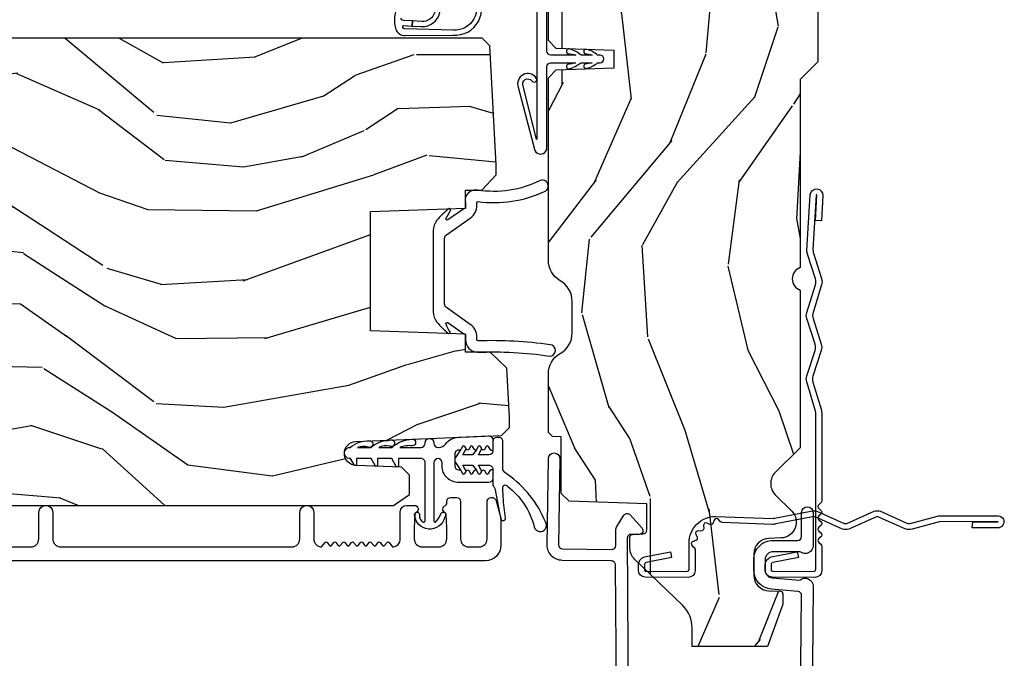
# Model space of a CAD drawing. Units: inches. Extents: x 1 to 131, y 3 to 60.
# Drawn here: x 40 to 44, y 26 to 29 of the extents above; entities that cross this region are included whole.
import ezdxf

# ---------------------------------------------------------------- set-up
doc = ezdxf.new("R2010")
doc.units = ezdxf.units.IN
doc.header["$MEASUREMENT"] = 0
doc.layers.add('ZP-ANNO-NPLT', color=7, linetype='Continuous', plot=False)
for name, color, linetype in [('ZP-SECT-ACCS', 165, 'Continuous'), ('ZP-SECT-ALUM', 63, 'Continuous'), ('ZP-SECT-VINL', 130, 'Continuous'), ('ZP-SECT-WDHA', 11, 'Continuous'), ('ZP-SECT-WOOD', 104, 'Continuous'), ('ZP-SECT-WSTP', 40, 'Continuous')]:
    doc.layers.add(name, color=color, linetype=linetype)

# ---------------------------------------------------------------- blocks, each defined once
blk = doc.blocks.new('WIA- 42G7 Foldout Blue Fin DrH')
at = {"layer": 'ZP-ANNO-NPLT'}
blk.add_point((0, 0), dxfattribs=at)
at = {"layer": 'ZP-SECT-ACCS'}
blk.add_lwpolyline([(1.291899459228119, 0.3237062745886874, -0.08026477305532967), (1.292713567289724, 0.3287449932782067), (1.319822016214715, 0.4718045562444217, 0.1615704533000932), (1.319822016223583, 0.4966832298093209), (1.271798092948501, 0.6042051741736998, -0.1615704533001526), (1.271798092948615, 0.614282611567063), (1.319822016218126, 0.7218045559357336, 0.1615704533000934), (1.319822016227107, 0.7466832295006327), (1.271798092952025, 0.8542051741736998, -0.1615704533001683), (1.271798092952139, 0.864282611567063), (1.300300048736716, 0.9718045562037787, 0.09588515595080674), (1.302233984888147, 0.9866912993722963), (1.302233984888147, 1.211730924466053, 1.001822893294183), (1.254331784812706, 1.208669619869937), (1.254092949801105, 1.109243892746264), (1.277542338987331, 1.110785368270768), (1.277781173998932, 1.210211095394442, -1.000001092557772), (1.278779020347287, 1.210276690097601), (1.279667630012199, 0.984243892818597), (1.249493814168517, 0.8716832295240806, 0.1615704531591201), (1.249493814166357, 0.8468045559797872), (1.299189597493267, 0.7342438926202703), (1.249493814171927, 0.6216832293403627, 0.1615704533000896), (1.249493814162946, 0.5968045557754635), (1.297517737438028, 0.4892826113181457, -0.1615704533001815), (1.297517737437914, 0.4792051739247825), (1.269934729380481, 0.3347153656176545, 0.08026477302403139), (1.267899459228119, 0.3221185688986452), (1.276025641264695, 0.1227633570440716, 0.2172493365759632), (1.279665603145062, 0.1150185480861623), (1.287631578744069, 0.1082036678498852, -0.5855599422155324), (1.2843398407894, 0.09086167467236095), (1.274123514707682, 0.08753293346409663, 0.4605097357481115), (1.268237761906889, 0.07332346922753885), (1.273027581764936, 0.06390384921891012, -0.6036618419643542), (1.262847005532635, 0.04920589315766932), (1.252637410294923, 0.0499758931055041, 0.4605097357324635), (1.241773726028597, 0.03894932019755259), (1.24258244121755, 0.02856486117956791, -0.5855599423039615), (1.227992190013069, 0.01862983043132971), (1.218414381080706, 0.02350008840135587, 0.4605097357400129), (1.204110226807003, 0.01732371994867066), (1.200931153762198, 0.007566744313884044, -0.585559942305764), (1.183649547632783, 0.003971420160716832), (1.176511006838197, 0.01231572553520976, 0.2159645946919557), (1.169307152493545, 0.01557950550525078), (1.084946021479411, 0.01546588923945791, 0.4142135623720373), (1.058565750459692, -0.01095535420382276), (1.060313544070283, -0.1804877326883911, 0.4141699716873529), (1.087577135829434, -0.2077227771637808), (1.108335842735386, -0.2077066690172273, 0.3300162725305506), (1.140176594976452, -0.1840838412381629), (1.159999999999968, -0.08142072862523264), (1.136958335594784, -0.07673885041990047), (1.117578730774113, -0.1772178192151443, -0.3300162725321485), (1.108317515935966, -0.1840887650235175), (1.087558809029957, -0.184104873170071, -0.3902962473333499), (1.083813544070296, -0.180487732688249), (1.08218841095173, -0.01706676771483018, -0.4142135623754232), (1.091203012286584, -0.008038165384171236), (1.194995586837067, -0.008052312421206409, 0.4142135623731925), (1.299788465394599, 0.09674312224600357)], format="xyb", close=True, dxfattribs=at)
blk = doc.blocks.new('WIA- 42G7 Flat Blue Fin DrH')
at = {"layer": 'ZP-ANNO-NPLT'}
blk.add_point((0, 0), dxfattribs=at)
at = {"layer": 'ZP-SECT-ACCS'}
blk.add_lwpolyline([(1.71862753139439, 0.01380029062895005, 0.07289501864422662), (1.707147315650644, 0.0154738340909546), (1.360432093566402, 0.01572015389500336, 0.2172493365736274), (1.352687284608493, 0.01208019201460786), (1.345872404372216, 0.004114216415629812, -0.4605097356558296), (1.330492782303878, 0.00397936501219931), (1.323507807701418, 0.01214416546554276, 0.4605097357364499), (1.308127594441459, 0.01214416546552854), (1.301257985015155, 0.00411421641774723, -0.4605097357366856), (1.285878362945056, 0.00397936501219931), (1.278893388342595, 0.01214416546552854, 0.4605097357366918), (1.263414639052741, 0.01202898580244494), (1.256643565656333, 0.00411421641774723, -0.4605097357366729), (1.241263943586233, 0.00397936501219931), (1.234278968983773, 0.01214416546552854, 0.460509735736667), (1.218700059741394, 0.01191190792138741), (1.21202914629751, 0.00411421641774723, -0.4605097357365489), (1.196649524227411, 0.00397936501219931), (1.189510983432825, 0.01232367038667803, 0.2250662222269817), (1.181974523586035, 0.01558167606492589), (1.084946009144829, 0.01545811893265636, 0.4142135623730499), (1.058565738125111, -0.01096312451062431), (1.060326134349992, -0.1805140348451744, 0.4142135623733867), (1.087577135829434, -0.2077227771637808), (1.108335842735386, -0.2077066690172273, 0.3300162725321505), (1.140176594976452, -0.1840838412381487), (1.159999999999968, -0.08142072862526106), (1.136958335594784, -0.07673885041990047), (1.117578730774113, -0.1772178192151159, -0.3300162725318105), (1.108317515935966, -0.1840887650235175), (1.087558809029957, -0.184104873170071, -0.4142135623739467), (1.083944038343731, -0.1804957080457541), (1.082188398617149, -0.01707453802166015, -0.4142135623731501), (1.091202999952003, -0.008045935690986994), (1.703750908959222, -0.008037711285425075, -0.07289501864422887), (1.715231124702967, -0.00971125474742962), (1.829972480666953, -0.04398769501590039, 0.1517937364430634), (1.853711041415607, -0.04372660281522656), (1.95463703933936, -0.011142684602504, -0.1570318005007199), (1.979157471055515, -0.01112390020799126), (2.07998928576032, -0.04350690432235638, 0.1541221008190127), (2.104076368484897, -0.0436253125502617), (2.213510062319159, -0.009662923700943793, -0.1541256465517831), (2.237597672654232, -0.009781501379549695), (2.334739919633165, -0.04098105370987071, 0.04619183748680266), (2.341939609470813, -0.04257932590681435, 0.04628589943091237), (2.349325343939455, -0.04282776885754913), (2.568381639728528, -0.02991475640489227, 1), (2.565439328729013, 0.01999859657786374), (2.465292162351972, 0.01409508395860826), (2.466675048521807, -0.009364191943262767), (2.566822214898792, -0.003460679324035709, -1), (2.566998753587171, -0.006455480501315947), (2.352328356982838, -0.01910995541345528, -0.06549549342502098), (2.341920816071735, -0.01836011093391221, -0.02701640654428284), (2.33774293191928, -0.01726324031039894), (2.237718986059207, 0.01486183842922628, 0.1541256465519669), (2.213631375724134, 0.01498041610783218), (2.104197510922432, -0.01898202580065345, -0.1541221008187965), (2.080110428197855, -0.01886361757274813), (1.979138558087442, 0.01356436653915694, 0.1570318005006073), (1.95461812637123, 0.01354558214464419), (1.853440397601645, -0.01911960727140638, -0.1517937364430315), (1.82970183685299, -0.01938069947208021)], format="xyb", close=True, dxfattribs=at)
blk = doc.blocks.new('CS AS RES C OF SQ Contmp (13-16 IG) F J')
at = {"layer": 'ZP-SECT-WDHA'}
h = blk.add_hatch(dxfattribs=at)
h.set_pattern_fill('WOOD3', color=256, scale=2, angle=170, style=0, pattern_type=2)
h.set_pattern_definition([(165.2363999999999, (169.9409596195933, 81.791795513753), (21.31847901549633, -5.789859065948551), [0.240832, -23.84235799999999]), (181.3099, (169.7080787224236, 81.85316723145331), (-8.225759038695628, -0.5804251597106893), [0.3059419999999994, -9.892097999999981]), (215, (169.4022175058599, 81.84617321957266), (-0.3472964628043537, -1.96961611551987), [0.2262739999999999, -2.602152]), (216.8476, (169.2168645569514, 81.71638768751741), (-32.78406714079374, -24.68207778133389), [0.438634, -43.42478999999999]), (182.9946, (168.8658548141943, 81.45334365985359), (18.42113293576037, 0.8135587761682705), [0.266834, -26.416494]), (170, (168.599385907751, 81.43940372086625), (-2.316911861358276, -1.622319150690555), [0.4999999999999996, -1.499999999999998]), (160.5377, (168.106982031245, 81.52622780969972), (9.500783344918702, -3.706093886339545), [0.24331, -11.922214]), (164.2894000000001, (169.8471896036531, 81.25999932712641), (17.37924160681557, -5.095285093198485), [0.200998, -19.898754]), (170, (169.6537010166039, 81.31442511772005), (-2.316911861358276, -1.622319150690555), [0.2999999999999995, -1.699999999999998]), (198.3008, (169.3582586907003, 81.36651957102012), (-23.74954216806198, -7.997452301142774), [0.2952959999999999, -29.23434999999999]), (222.125, (169.0778979300437, 81.27379501179182), (9.614947161107517, 8.458889687255558), [0.4560699999999999, -22.34743799999999]), (209.2893999999999, (168.7396384152403, 80.96788571045415), (-13.55417594471107, -7.764298450998116), [0.2842539999999999, -28.14108799999999]), (176.3402, (168.4917240375976, 80.82882291399869), (-16.10421977526048, 0.8087520192303599), [0.362216, -17.748554]), (158.1113, (168.1302473194064, 80.8519439478383), (26.53271904359165, -10.77101530580106), [0.38833, -38.444646]), (163.2902000000001, (169.7395277334997, 80.64941852025885), (-17.37924728909397, 5.095270998947914), [0.342344, -33.89214]), (173.3665, (169.4116390245822, 80.7478512107861), (-31.86114692379661, 3.587104350246542), [0.340588, -33.718186]), (203.6901, (169.0733314250047, 80.7871954361326), (4.286526959831396, 1.275025577407217), [0.360556, -6.850548]), (217.4896, (168.7431594635675, 80.64232833883024), (-23.51639970003244, -18.19282732060551), [0.3255759999999999, -32.23206399999999]), (184.9314, (168.4848261952648, 80.44417707719403), (-22.70765962799548, -2.088580424131213), [0.310484, -30.737866]), (170, (168.1754920151479, 80.41748691025313), (-2.316911861358276, -1.622319150690555), [0.2399999999999998, -1.759999999999998]), (157.0053999999999, (167.9391381544249, 80.4591624728932), (-17.03194919702135, 7.064893705450891), [0.266834, -26.416494]), (170, (169.3894191931324, 82.23429201993065), (-2.316911861358276, -1.622319150690555), [0, -1.999999999999998]), (33.15240000000006, (169.061578568989, 81.98747118377374), (-34.4063776990759, -22.36517819120654), [0.438634, -43.42479]), (16.56509999999999, (169.0815151479192, 80.25773058679955), (2.316910657574222, 1.622322022142024), [0.1788859999999998, -4.293249999999993]), (358.1301, (169.2529762426143, 80.30873149861382), (12.1649887274718, -0.1141638171402071), [0.282842, -13.859292]), (326.8014, (169.5356683405644, 80.29950231898758), (9.1534838287124, -5.675715305442), [0.152316, -15.07923]), (196.5651, (169.061578568989, 81.98747118377374), (-2.316910657574222, -1.622322022142024), [0.2236059999999998, -4.248529999999993]), (176.7098, (168.8472522006198, 81.92372004400589), (18.0738357497184, -1.156064090092353), [0.3423439999999999, -33.89213999999999]), (159.8753000000001, (168.5054716374889, 81.94336811429217), (-32.44156916969214, 11.81290105467157), [0.568858, -56.31699200000001]), (159.6952000000001, (169.9791622186799, 82.00845321941568), (-11.47040035302124, 4.053383878502781), [0.2236059999999998, -22.13707199999997]), (185.5241, (169.769450440124, 82.0860481286229), (22.70766087856624, 2.088581876288339), [0.37363, -36.989452]), (212.8789, (169.3975548312728, 82.05008069728179), (29.77255931841605, 19.12053269156008), [0.3821, -37.827846]), (204.6952000000001, (169.0766601342361, 81.84265217124535), (-22.12722123007477, -10.31436394025576), [0.316228, -31.306548]), (179.4623, (168.7893534464729, 81.71053530189656), (-10.19537476309, -0.2331297955978164), [0.364966, -11.80056]), (163.4181, (168.4244037647284, 81.71396018067591), (32.78887834283088, -9.843243356947559), [0.5234499999999997, -51.82155999999998]), (161.8699, (169.8923381298466, 81.51604934290958), (11.4703964642499, -4.053392291597659), [0.2828419999999999, -13.859292]), (181.3099, (169.6235378861097, 81.60406314277682), (-8.225759038695628, -0.5804251597106893), [0.3059419999999994, -9.892097999999981]), (212.5104, (169.317676669546, 81.59706913089616), (25.13874798031407, 15.8758738578798), [0.325576, -32.23206399999999]), (215, (169.0431202097363, 81.42208698787354), (-0.3472964628043537, -1.96961611551987), [0.367696, -2.460732]), (187.354, (168.7419216677599, 81.21118549828377), (26.99418906715191, 3.363597875096818), [0.3352619999999999, -33.19084799999998]), (166.6335000000001, (168.4094183690293, 81.16827213983596), (31.16654659806278, -7.526378549481374), [0.3405879999999999, -33.71818599999998]), (152.8972999999999, (168.0780566965584, 81.24700867530296), (-18.65427096867755, 9.381801796357344), [0.2720299999999998, -26.93091199999999]), (161.2538, (169.8055140410131, 81.02364546640348), (-13.44000942209144, 4.40069802947001), [0.2630579999999996, -26.04283399999997]), (184.9314, (169.5564099523365, 81.10818630271737), (-22.70765962799548, -2.088580424131213), [0.310484, -30.737866]), (202.0053999999999, (169.2470757722194, 81.08149613577648), (10.8899649016545, 4.172367285044429), [0.37736, -18.490604]), (219.8991, (168.8972076557222, 80.94010200202746), (26.18062003425594, 21.78474614393879), [0.4967899999999999, -49.18217999999999]), (185.9454, (168.5160828672449, 80.62144247273623), (8.225758590440604, 0.5804298226595761), [0.291204, -14.269016]), (163.991, (168.2264448421881, 80.59127934224199), (-19.34885845132704, 5.442577628555256), [0.3821, -37.827846]), (146.8014000000001, (167.8591638231501, 80.69665795987592), (-9.153483828712398, 5.675715305442001), [0.152316, -15.07923]), (160.5377, (169.7013251344129, 80.43276081459616), (9.500783344918702, -3.706093886339545), [0.24331, -11.922214]), (180.008, (169.4719172007967, 80.5138286873567), (-22.36036360548723, -0.1189780968844976), [0.345254, -34.1801]), (207.4054, (169.1266636741125, 80.51378060258273), (-29.0779537470708, -15.18132466061387), [0.4280179999999999, -42.37384999999998]), (199.0545999999999, (169.0939768672288, 82.28638647323073), (-15.17649473040698, -5.447387456773114), [0.2059119999999999, -20.38534799999999]), (180.7842999999999, (168.8993466539198, 82.21916236990955), (32.55573637576239, 0.3521060877535538), [0.4275519999999996, -42.32756599999994]), (162.875, (168.4718355434413, 82.2133099842887), (13.44001353167818, -4.400686741272038), [0.4837359999999998, -15.64078])])
edge = h.paths.add_edge_path()
edge.add_line((5.875000000000001, -0.1230000000000189), (5.844999999999801, -0.09300000000007458))
edge.add_line((5.844999999999801, -0.09300000000007458), (5.728999999999815, -0.09300000000007458))
edge.add_line((5.728999999999815, -0.09300000000007458), (5.635999999999968, -5.684341886080801e-14))
edge.add_line((5.635999999999968, -5.684341886080801e-14), (5.495999999999868, -5.684341886080801e-14))
edge.add_line((5.495999999999868, -5.684341886080801e-14), (5.409999999999855, -0.08600000000006958))
edge.add_line((5.409999999999855, -0.08600000000006958), (5.089999999999692, -0.08600000000006958))
edge.add_line((5.089999999999692, -0.08600000000006958), (5.003999999999906, -5.684341886080801e-14))
edge.add_line((5.003999999999906, -5.684341886080801e-14), (4.922000000000026, -6.394884621840902e-14))
edge.add_arc((4.875000000000001, -5.684341886080801e-14), 0.04700000000002547, -180, 0, ccw=False)
edge.add_line((4.827999999999975, -5.684341886080801e-14), (3.092999999999848, -5.684341886080801e-14))
edge.add_line((3.092999999999848, -5.684341886080801e-14), (3.022999999999912, -0.07000000000005002))
edge.add_line((3.022999999999912, -0.07000000000005002), (2.281192759588067, -0.07000000000005002))
edge.add_arc((2.236999999999967, -0.05400000000017258), 0.0470000000000859, 199.9028018864916, 340.0971981135084, ccw=False)
edge.add_line((2.192807240411867, -0.07000000000005002), (1.570681240867089, -0.07000000000005002))
edge.add_line((1.570681240867089, -0.07000000000005002), (1.472840620433545, -0.1678406204335943))
edge.add_arc((1.428999999999975, -0.1240000000000236), 0.06200000000000381, 224.9999999999974, 315.0000000000026, ccw=False)
edge.add_line((1.385159379566404, -0.1678406204335943), (1.320490069863582, -0.1031713107308292))
edge.add_arc((1.276649449430123, -0.1470119311644851), 0.06199999999999362, 45.00000000013512, 177.9999999998867)
edge.add_line((1.214687218154951, -0.1448481623688167), (1.212999999999966, -0.193163768795614))
edge.add_arc((1.151037768724785, -0.1910000000000593), 0.06199999999999717, 270.00000000000574, 357.9999999999876, ccw=False)
edge.add_line((1.151037768724792, -0.2530000000000427), (1.067962231275033, -0.2530000000000427))
edge.add_arc((1.067962231275206, -0.1910000000001162), 0.06199999999993339, 181.9999999999555, 269.99999999984095, ccw=False)
edge.add_line((1.006000000000086, -0.193163768795614), (1.004410659267706, -0.1476510050330262))
edge.add_arc((0.9944167509975026, -0.148000000000053), 0.01000000000001157, 1.999999999963452, 89.99999999992369)
edge.add_line((0.9944167509975168, -0.1380000000000337), (0.9529999999999754, -0.1380000000000337))
edge.add_line((0.9529999999999754, -0.1380000000000337), (0.7860000000000591, -0.1987830291225237))
edge.add_line((0.7860000000000591, -0.1987830291225237), (0.7860000000000591, -0.4960000000000377))
edge.add_line((0.7860000000000591, -0.4960000000000377), (0.8592233047033924, -0.4960000000000377))
edge.add_arc((0.8592233047034012, -0.6210000000000946), 0.1250000000000494, 45.000000000018986, 90.00000000000432, ccw=False)
edge.add_line((0.9476116523517257, -0.5326116523517044), (1.1310406675766, -0.7229284496763171))
edge.add_arc((1.174881288010059, -0.6790878292430307), 0.06199999999972501, 224.9999999998855, 269.999999999998)
edge.add_line((1.174881288010057, -0.7410878292427583), (1.218742700674285, -0.7410878292427583))
edge.add_arc((1.218742700674274, -0.731087829242739), 0.01000000000000945, 270.0000000000649, 358.0000000000484)
edge.add_line((1.228736608944474, -0.7314368242097657), (1.230200047142945, -0.689529437295505))
edge.add_arc((1.246190300375308, -0.690087829242799), 0.01600000000005953, 89.99999999939968, 177.9999999997726, ccw=False)
edge.add_line((1.246190300375475, -0.674087829242751), (1.348999999999934, -0.674000000000035))
edge.add_line((1.348999999999934, -0.674000000000035), (1.35937146853894, -0.9810000000000514))
edge.add_line((1.35937146853894, -0.9810000000000514), (1.390371468539116, -1.012000000000057))
edge.add_line((1.390371468539116, -1.012000000000057), (1.613000000000057, -1.012000000000057))
edge.add_line((1.613000000000057, -1.012000000000057), (1.614222567296793, -1.047009746767827))
edge.add_line((1.614222567296793, -1.047009746767827), (1.63022256729687, -1.063000000000045))
edge.add_line((1.63022256729687, -1.063000000000045), (1.861000000000105, -1.063000000000045))
edge.add_arc((1.861000000000067, -0.9690000000001078), 0.09399999999994446, 270.0000000000222, 330.0000000000174)
edge.add_arc((2.023812775911527, -1.063000000000073), 0.09400000000003528, 90.00000000005417, 149.9999999999854, ccw=False)
edge.add_line((2.023812775911439, -0.9690000000000509), (2.148187224088361, -0.9690000000000509))
edge.add_arc((2.148187224088432, -1.063000000000187), 0.09400000000012332, 30.000000000025523, 90.00000000004331, ccw=False)
edge.add_arc((2.311000000000056, -0.9689999999999088), 0.09400000000013986, 210.0000000000714, 270.0000000000577)
edge.add_line((2.31100000000015, -1.063000000000045), (3.030003143786417, -1.063000000000045))
edge.add_line((3.030003143786417, -1.063000000000045), (3.061003143786366, -1.03200000000021))
edge.add_line((3.061003143786366, -1.03200000000021), (3.068999999999961, -0.8030000000000541))
edge.add_line((3.068999999999961, -0.8030000000000541), (3.137999999999921, -0.8030000000000541))
edge.add_line((3.137999999999921, -0.8030000000000541), (3.145996856213515, -1.031999999999954))
edge.add_line((3.145996856213515, -1.031999999999954), (3.176996856213692, -1.063000000000045))
edge.add_line((3.176996856213692, -1.063000000000045), (4.097634903813515, -1.063000000000045))
edge.add_line((4.097634903813515, -1.063000000000045), (4.101999999999863, -0.9380000000000734))
edge.add_line((4.101999999999863, -0.9380000000000734), (4.351999999999863, -0.9380000000000734))
edge.add_line((4.351999999999863, -0.9380000000000734), (4.35636509618621, -1.063000000000045))
edge.add_line((4.35636509618621, -1.063000000000045), (5.813000000000103, -1.063000000000038))
edge.add_line((5.813000000000103, -1.063000000000045), (5.875000000000001, -1.00100000000009))
edge.add_line((5.875000000000001, -1.00100000000009), (5.875000000000001, -0.1230000000000189))
h = blk.add_hatch(dxfattribs=at)
h.set_pattern_fill('WOOD3', color=256, scale=2, angle=80, style=0, pattern_type=2)
h.set_pattern_definition([(75.2364, (75.17401373632515, 80.02755733590817), (-5.789859065948554, -21.31847901549633), [0.2408319999999998, -23.84235799999997]), (91.3098999999999, (75.23538545402562, 80.26043823307776), (-0.5804251597106882, 8.225759038695628), [0.3059419999999998, -9.892097999999992]), (125, (75.22839144214481, 80.56629944964143), (-1.96961611551987, 0.347296462804354), [0.2262739999999999, -2.602152]), (126.8476, (75.09860591008965, 80.7516523985501), (-24.68207778133388, 32.78406714079374), [0.4386339999999999, -43.42478999999999]), (92.99459999999988, (74.83556188242574, 81.10266214130718), (0.8135587761682679, -18.42113293576037), [0.266834, -26.416494]), (80, (74.82162194343846, 81.36913104775036), (-1.622319150690555, 2.316911861358277), [0.4999999999999997, -1.499999999999999]), (70.53770000000004, (74.90844603227197, 81.86153492425646), (-3.706093886339547, -9.500783344918702), [0.24331, -11.922214]), (74.28940000000001, (74.64221754969867, 80.1213273518483), (-5.095285093198488, -17.37924160681557), [0.2009979999999999, -19.89875399999999]), (80, (74.69664334029221, 80.3148159388974), (-1.622319150690555, 2.316911861358277), [0.2999999999999997, -1.699999999999999]), (108.3007999999999, (74.74873779359223, 80.61025826480108), (-7.99745230114277, 23.74954216806198), [0.2952959999999999, -29.23435]), (132.125, (74.65601323436408, 80.89061902545762), (8.458889687255558, -9.61494716110752), [0.4560699999999996, -22.34743799999998]), (119.2894, (74.35010393302628, 81.22887854026112), (-7.764298450998115, 13.55417594471107), [0.284254, -28.141088]), (86.3402, (74.21104113657088, 81.47679291790385), (0.8087520192303621, 16.10421977526048), [0.362216, -17.748554]), (68.11130000000006, (74.2341621704104, 81.83826963609494), (-10.77101530580106, -26.53271904359165), [0.38833, -38.444646]), (73.29020000000003, (74.0316367428311, 80.22898922200181), (5.095270998947916, 17.37924728909397), [0.3423439999999999, -33.89214]), (83.36649999999999, (74.13006943335836, 80.55687793091928), (3.587104350246547, 31.86114692379661), [0.340588, -33.718186]), (113.6900999999999, (74.1694136587048, 80.89518553049678), (1.275025577407217, -4.286526959831397), [0.3605559999999999, -6.850547999999998]), (127.4896, (74.02454656140253, 81.2253574919338), (-18.19282732060551, 23.51639970003244), [0.3255759999999999, -32.23206399999999]), (94.9313999999999, (73.82639529976632, 81.48369076023656), (-2.08858042413121, 22.70765962799548), [0.310484, -30.737866]), (80, (73.79970513282524, 81.79302494035358), (-1.622319150690555, 2.316911861358277), [0.2399999999999998, -1.759999999999999]), (67.00540000000002, (73.84138069546543, 82.02937880107652), (7.064893705450894, 17.03194919702135), [0.266834, -26.416494]), (80, (75.61651024250295, 80.57909776236897), (-1.622319150690555, 2.316911861358277), [0, -1.999999999999999]), (303.1524, (75.36968940634597, 80.90693838651248), (-22.36517819120654, 34.4063776990759), [0.438634, -43.42479]), (286.5651, (73.63994880937184, 80.88700180758235), (1.622322022142024, -2.316910657574222), [0.1788859999999997, -4.293249999999991]), (268.1301, (73.69094972118592, 80.71554071288705), (-0.1141638171402084, -12.1649887274718), [0.282842, -13.859292]), (236.8014, (73.6817205415598, 80.43284861493694), (-5.675715305442001, -9.153483828712398), [0.1523159999999998, -15.07922999999999]), (106.5651, (75.36968940634597, 80.90693838651248), (-1.622322022142024, 2.316910657574223), [0.2236059999999998, -4.248529999999995]), (86.70979999999999, (75.3059382665781, 81.1212647548816), (-1.156064090092355, -18.0738357497184), [0.342344, -33.89214]), (69.87530000000001, (75.32558633686426, 81.46304531801243), (11.81290105467158, 32.44156916969214), [0.5688579999999991, -56.31699199999995]), (69.69520000000006, (75.39067144198793, 79.98935473682144), (4.053383878502783, 11.47040035302124), [0.223606, -22.137072]), (95.5240999999999, (75.4682663511951, 80.19906651537744), (2.088581876288336, -22.70766087856624), [0.3736299999999999, -36.98945199999999]), (122.8788999999999, (75.43229891985402, 80.57096212422854), (19.12053269156008, -29.77255931841605), [0.3820999999999999, -37.82784599999999]), (114.6951999999999, (75.22487039381758, 80.89185682126535), (-10.31436394025576, 22.12722123007477), [0.316228, -31.306548]), (89.46229999999998, (75.09275352446866, 81.17916350902857), (-0.2331297955978149, 10.19537476309), [0.364966, -11.80056]), (73.41809999999994, (75.09617840324813, 81.54411319077298), (-9.843243356947564, -32.78887834283088), [0.5234499999999992, -51.82155999999995]), (71.86989999999996, (74.89826756548177, 80.07617882565489), (-4.05339229159766, -11.4703964642499), [0.2828419999999999, -13.859292]), (91.3098999999999, (74.98628136534899, 80.34497906939166), (-0.5804251597106882, 8.225759038695628), [0.3059419999999998, -9.892097999999992]), (122.5103999999999, (74.97928735346841, 80.65084028595533), (15.8758738578798, -25.13874798031408), [0.3255759999999999, -32.23206399999999]), (125, (74.80430521044582, 80.92539674576497), (-1.96961611551987, 0.347296462804354), [0.367696, -2.460732]), (97.35399999999993, (74.59340372085603, 81.22659528774156), (3.363597875096814, -26.99418906715191), [0.3352619999999997, -33.19084799999995]), (76.63350000000008, (74.55049036240825, 81.55909858647215), (-7.526378549481378, -31.16654659806278), [0.3405879999999999, -33.71818599999998]), (62.8973, (74.62922689787524, 81.89046025894297), (9.381801796357347, 18.65427096867755), [0.27203, -26.930912]), (71.25379999999997, (74.40586368897561, 80.16300291448837), (4.400698029470012, 13.44000942209144), [0.2630579999999999, -26.04283399999999]), (94.9313999999999, (74.49040452528948, 80.41210700316486), (-2.08858042413121, 22.70765962799548), [0.310484, -30.737866]), (112.0054, (74.46371435834862, 80.72144118328188), (4.172367285044428, -10.8899649016545), [0.37736, -18.490604]), (129.8990999999999, (74.32232022459971, 81.07130929977919), (21.78474614393879, -26.18062003425594), [0.4967899999999998, -49.18217999999998]), (95.94539999999986, (74.00366069530833, 81.45243408825652), (0.580429822659575, -8.225758590440604), [0.2912039999999998, -14.26901599999999]), (73.991, (73.97349756481412, 81.7420721133133), (5.442577628555259, 19.34885845132704), [0.3821, -37.827846]), (56.80140000000003, (74.07887618244808, 82.10935313235126), (5.675715305442003, 9.153483828712396), [0.152316, -15.07923]), (70.53770000000004, (73.81497903716831, 80.26719182108852), (-3.706093886339547, -9.500783344918702), [0.24331, -11.922214]), (90.0079999999999, (73.89604690992883, 80.49659975470479), (-0.1189780968844945, 22.36036360548723), [0.345254, -34.1801]), (117.4054, (73.89599882515495, 80.84185328138895), (-15.18132466061387, 29.07795374707081), [0.428018, -42.37385]), (109.0546, (75.66860469580297, 80.87454008827262), (-5.447387456773112, 15.17649473040698), [0.205912, -20.385348]), (90.7842999999999, (75.60138059248175, 81.06917030158152), (0.3521060877535493, -32.55573637576239), [0.427552, -42.32756599999999]), (72.87500000000004, (75.59552820686099, 81.49668141206001), (-4.40068674127204, -13.44001353167818), [0.4837359999999999, -15.64078])])
edge = h.paths.add_edge_path()
edge.add_arc((1.865352807670342, -5.38450038146749), 0.2499999999999396, 90.00000000003112, 175.9999999998989)
edge.add_line((1.615961795105476, -5.367061263031019), (1.615082316509869, -5.379638392908078))
edge.add_arc((1.584157830951804, -5.377475942221793), 0.03100000000002607, 271.9999999992736, 355.9999999996242, ccw=False)
edge.add_line((1.585239715349188, -5.408457057859437), (1.566436373882424, -5.409113685012358))
edge.add_arc((1.567518258279942, -5.440094800649916), 0.03099999999997549, 91.99999999951913, 178.0000000000447)
edge.add_line((1.536537142642373, -5.439012916252182), (1.532247472393464, -5.561853000000042))
edge.add_line((1.532247472393464, -5.561853000000042), (1.405999999999948, -5.561852999999928))
edge.add_line((1.405999999999948, -5.561852999999928), (1.342999999999846, -5.498852999999826))
edge.add_line((1.342999999999846, -5.498852999999826), (1.342999999999846, -1.6733533086582))
edge.add_line((1.342999999999848, -1.673353308658193), (1.385564226998214, -1.611239500770239))
edge.add_line((1.385564226998214, -1.611239500770239), (1.46204577554363, -1.611239500770239))
edge.add_line((1.46204577554363, -1.611239500770239), (1.494126250501268, -1.642219255327404))
edge.add_line((1.494126250501268, -1.642219255327404), (1.500391629291699, -1.821636229278397))
edge.add_arc((1.547986692707332, -1.819974173039867), 0.04762407471519188, 182.0000000000618, 357.6401915029017)
edge.add_line((1.595570380252867, -1.821935084064648), (1.619231593866062, -1.247769412447951))
edge.add_line((1.619231593866062, -1.247769412447951), (1.650201006314092, -1.216799999999921))
edge.add_line((1.650201006314092, -1.216799999999921), (1.690201006314966, -1.216800000000035))
edge.add_line((1.690201006314966, -1.216800000000035), (1.885110525023266, -1.227014775036537))
edge.add_line((1.885110525023266, -1.227014775036537), (1.947025556178233, -1.292259604323704))
edge.add_line((1.947025556178233, -1.292259604323704), (1.947025556178233, -1.390087814073354))
edge.add_line((1.947025556178233, -1.390087814073354), (2.018449219128798, -1.390087814073354))
edge.add_line((2.018449219128798, -1.390087814073354), (2.031544507688069, -1.765087814073354))
edge.add_line((2.031544507688069, -1.765087814073354), (2.502506604668043, -1.765087814073354))
edge.add_line((2.502506604668043, -1.765087814073354), (2.515601893227541, -1.390087814073354))
edge.add_line((2.515601893227541, -1.390087814073354), (2.587025556178106, -1.390087814073354))
edge.add_line((2.587025556178106, -1.390087814073354), (2.587025556178106, -1.325800583064733))
edge.add_line((2.587025556178106, -1.325800583064733), (2.646847149083443, -1.269032011073364))
edge.add_line((2.646847149083443, -1.269032011073364), (2.686847149083179, -1.269032011073477))
edge.add_line((2.686847149083179, -1.269032011073477), (3.15599999999995, -1.2936192701344))
edge.add_line((3.15599999999995, -1.2936192701344), (3.186999999999899, -1.324619270134235))
edge.add_line((3.186999999999899, -1.324619270134235), (3.186999999999899, -5.114500381467337))
edge.add_line((3.186999999999897, -5.114500381467337), (3.166999999999915, -5.134500381467092))
edge.add_line((3.166999999999915, -5.134500381467092), (2.936999999999897, -5.134500381467092))
edge.add_line((2.936999999999897, -5.134500381467092), (2.934817451906837, -5.072000381466864))
edge.add_line((2.934817451906837, -5.072000381466864), (2.773393781201775, -5.072000381466864))
edge.add_line((2.773393781201775, -5.072000381466864), (2.771211233108487, -5.134500381467547))
edge.add_line((2.771211233108487, -5.134500381467547), (1.865352807670205, -5.134500381467539))
at = {"layer": 'ZP-SECT-ALUM'}
for points in [[(0.1227749046438484, -0.7902150219329371), (1.107514263551367, -0.7984020801656584, -0.4142135623736843), (1.1237195703402, -0.8141941044777923), (1.12622509535595, -1.0081779242783, 0.4142135623738953), (1.186994995814531, -1.067398015448873), (1.527790589241477, -1.062996246860962, 1), (1.527209410758588, -1.018000000000029), (1.186413817331414, -1.02240176858794, -0.4142135623729899), (1.171221342216996, -1.007596745795297), (1.168715817201247, -0.8136129259947893, -0.4142135623726391), (1.184507841513551, -0.7974076192058135), (1.248612900971239, -0.7965796283441477, 0.1372496820884653), (1.25688496796056, -0.79414973233213), (1.303956780868249, -0.7647359991072449, 0.498581608054116), (1.306044951000332, -0.7408681052827149), (1.253428699411189, -0.6934922195561626, 0.6540078217414799), (1.228392991362171, -0.7048331180993159), (1.228806273838928, -0.736830449200454, -0.4142135623729739), (1.214001251046285, -0.7520229243150993), (0.1221937261611865, -0.7452187750720043, -0.4180014854071739)], [(0.4459999999999127, -0.0700000000000216), (0.9882550323895893, -0.06399999999999295, -0.3888787318529923), (1.003197952861229, -0.07769266385878382), (1.012465729576889, -0.1836238364488167, 0.3888787318525431), (1.088176526631742, -0.2529999999999859), (1.128999999999906, -0.2529999999999859, 0.4142135623730985), (1.204999999999928, -0.1769999999999925), (1.204999999999928, -0.07899999999997931, -0.4142135623707884), (1.219999999999801, -0.06399999999999295), (1.315500000000157, -0.06399999999999295, 1), (1.315500000000157, -0.01900000000000546), (1.184022540911429, -0.01900000000000546, 0.6321869417669208), (1.159999999999855, -0.06959381351742877), (1.159999999999855, -0.1769999999999925, -0.4142135623730195), (1.128999999999906, -0.20799999999997), (1.088176526631742, -0.2079999999999984, -0.3888787318530019), (1.057294490990899, -0.1797018280251734), (1.047787928340314, -0.07104131971163952, 0.6540465466704426), (1.025022540911324, -0.01900000000000546), (0.2504092751523785, -0.02500000000003411, -0.1053572404194591)], [(1.179499999999734, -4.753974587478979), (1.179499999999735, -3.103974587479115, -0.4142135623730981), (1.210499999999684, -3.072974587479109), (1.315499999999703, -3.072974587479081, 1), (1.315499999999703, -3.017974587478989), (1.210499999999684, -3.017974587479074, -0.4142135623734506), (1.179499999999735, -2.986974587478926), (1.179499999999735, -2.074474587479244, -0.4142135623730954), (1.210499999999684, -2.043474587479267), (1.315499999999703, -2.043474587479182, 1), (1.315499999999703, -1.988474587479118), (1.210499999999684, -1.988474587479089, -0.4142135623726454), (1.179499999999735, -1.957474587479084), (1.196913093262993, -1.943955255348101, 0.4896204739475362), (1.196913093262993, -1.93605641960994), (1.184586906736059, -1.926486505348066, -0.4896204739482455), (1.184586906736059, -1.918587669609906), (1.196913093262993, -1.909017755348032, 0.4896204739485769), (1.196913093262993, -1.901118919609871), (1.184586906736059, -1.891549005348026, -0.4896204739502146), (1.184586906736059, -1.883650169609837), (1.196913093262993, -1.874080255347963, 0.4896204739486489), (1.196913093262993, -1.866181419609802), (1.184586906736059, -1.856611505348184, -0.4896204739502114), (1.184586906736059, -1.848712669609995), (1.196913093262993, -1.839142755348121, 0.4896204739486515), (1.196913093262993, -1.83124391960996), (1.184586906736059, -1.821674005348058, -0.4896204739466915), (1.184586906736059, -1.813775169609926), (1.196913093262993, -1.804205255348052, 0.4896204739486033), (1.196913093262993, -1.796306419609891), (1.184586906736059, -1.786736505347989, -0.4896204739466466), (1.184586906736059, -1.778837669609857), (1.196913093262993, -1.769267755347983, 0.4896204739486489), (1.196913093262993, -1.761368919609822), (1.184586906736059, -1.75179900534792, -0.4896204739466466), (1.184586906736059, -1.743900169609788), (1.196913093262993, -1.734330255347913, 0.4896204739486407), (1.196913093262993, -1.726431419609753), (1.184586906736059, -1.716861505347907, -0.48962047395023), (1.184586906736059, -1.708962669609718), (1.196913093262993, -1.699392755347844, 0.4896204739475258), (1.196913093262993, -1.691493919609684), (1.179499999999735, -1.677974587478786, -0.4142135623737191), (1.210499999999684, -1.646974587478752), (1.317999999999757, -1.646974587478695, 0.4142135623730008), (1.342999999999621, -1.621974587478718), (1.342999999999621, -1.59147458747907, 0.8097626118226229), (1.314297133887522, -1.585372828690794, -0.2867313843416519), (1.307268134601146, -1.590113683953177), (1.25397882988591, -1.591974587479172), (1.210499999999684, -1.5919745874792, -0.4142135623730951), (1.179499999999735, -1.560974587479222), (1.179499999999735, -1.494974587479192, -0.4142135623730949), (1.210499999999684, -1.463974587479186), (1.253978826684034, -1.463974587479242), (1.30726813436786, -1.465835491108919, -0.2867313843422066), (1.314297133654237, -1.470576346371331, 0.6806560676562283), (1.342180096689618, -1.469365891864811, -0.3199512875747327), (1.349742814927823, -1.46397458748703), (1.358503917723284, -1.463974587486888, 0.4142135623716776), (1.374503917722905, -1.447974587486897), (1.374503917722905, -1.424974587479028, 0.4142135623730949), (1.358503917723284, -1.408974587479122), (1.210499892780491, -1.408974587479179, -0.4142135623732074), (1.179499892780542, -1.37797458747923), (1.179499892780542, -1.335974587479313, -0.4142135623730955), (1.210499892780718, -1.304974587479308), (1.356003917723229, -1.304974587479251, 0.8797144567789231), (1.360681502941135, -1.268575699342534), (1.298207257852028, -1.252249064799827, 0.06399139123869725), (1.280508286757596, -1.249974587479215), (1.186499892780604, -1.249974587479215, 0.4142135623728074), (1.124499946390189, -1.311974533869716), (1.124499946390187, -5.78747458747921, 0.414213562373095)]]:
    blk.add_lwpolyline(points, format="xyb", dxfattribs=at)
blk.add_lwpolyline([(2.123347747040044, -1.465265037055048, 0.2446984432278222), (2.136454179748854, -1.472087814073376), (2.397596932609077, -1.472087814073376, 0.2446984432309336), (2.410703365317659, -1.465265037054991), (2.476638678152541, -1.371099651455921, -0.244698443226028), (2.5266069528534, -1.345087814073395), (2.537094079441432, -1.345087814073395, 0.3989595459808158), (2.542087227114963, -1.340349493854603, -0.1469135913388979), (2.581911238183694, -1.078743952378204, -1.046042872603725), (2.624525884964442, -1.094957630618438, 0.1546049579283268), (2.587025556179015, -1.342704611885523, -0.5388389052533208), (2.537094079442114, -1.390087814073382), (2.515601893227541, -1.390087814073354), (2.5135005201455, -1.396910591091768), (2.469956622133624, -1.459097722243285, 0.733230336195681), (2.475762483070867, -1.46666406752928), (2.506661537469427, -1.449255499221294, -0.9895301104277989), (2.511585576235576, -1.457784184540031, -0.06137691266701623), (2.467888603915072, -1.502348613989881, -0.1763269807039566), (2.427392984505787, -1.517087814073363), (2.10665812785328, -1.517087814073363, -0.1763269807025435), (2.066162508443768, -1.502348613990705, -0.04232978188585402), (2.022505298127272, -1.458922819396321, -0.7041752422474881), (2.027429336891374, -1.450394134076447, 0.07308508466522608), (2.058288629286381, -1.466664067529024, 0.7332303362583429), (2.064094490224307, -1.459097722243314), (2.020550592212204, -1.396910591091796), (2.018449219128798, -1.390087814073382), (1.996957032916726, -1.390087814073354, -0.3989595459728265), (1.947025556178915, -1.342704611885523, 0.04923557306600435), (1.932144931222411, -1.058765373088846, -1), (1.977083260286236, -1.056410255057898, -0.04450803378565902), (1.991963885242513, -1.340349493847441, 0.3462965569472595), (1.996957032915817, -1.345087814073395), (2.007444159503849, -1.345087814073395, -0.244698443229551), (2.057412434205163, -1.371099651455978)], format="xyb", close=True, dxfattribs=at)
at = {"layer": 'ZP-SECT-VINL'}
blk.add_lwpolyline([(1.59013479117175, -1.514309401077071), (1.587762681874211, -1.514309401077071, -0.414213562371144), (1.571762681910969, -1.498309401113687), (1.571762681910969, -1.494824832740136, -0.2408034931269561), (1.585024571993245, -1.468884839745328, 0.2299079281769769), (1.612320955408223, -1.418108269119472), (1.617243516521513, -1.298969925909688, 0.426360827848981), (1.601257156493603, -1.282309401077015), (1.564116906383561, -1.282309401076986, 0.767326987975002), (1.561616906383507, -1.291639528095885), (1.575463693900702, -1.299633974596276, -0.5773502691900531), (1.575463693900702, -1.308294228634139), (1.56361690638346, -1.315133974596279, 0.5975099467548464), (1.563880838406022, -1.323936237570166, -0.01498891400959077), (1.56361690638346, -1.323794228634029), (1.575463693900702, -1.330633974596196, -0.5773502691860946), (1.575463693900702, -1.339294228634031), (1.56361690638346, -1.346133974596228, 0.5975099467561047), (1.563880838406022, -1.354936237570115, -0.0149889140094131), (1.56361690638346, -1.354794228633978), (1.575463693900702, -1.361633974596145, -0.5773502691803762), (1.575463693900702, -1.370294228633924), (1.56361690638346, -1.37713397459612, 0.6150274193139965), (1.564112812213581, -1.38604488828949, -0.02780424511674123), (1.56361690638346, -1.385794228633841), (1.575463693900702, -1.392633974595981, -0.5773502691881921), (1.575463693900702, -1.401294228633816), (1.56361690638346, -1.408133974595955, 0.2679491924312944), (1.561116906383405, -1.412464101614887), (1.561116906383405, -1.416309401077086, -0.4142135623736154), (1.545116906383556, -1.432309401077134), (1.499116906383507, -1.432309401077077, -0.4142135623716644), (1.48311690638343, -1.416309401077058), (1.48311690638343, -1.412464101614972, 0.2679491924269428), (1.480616906383603, -1.408133974596097), (1.468770118866133, -1.401294228633787, -0.5773502691858575), (1.468770118866133, -1.392633974595981), (1.480616906383376, -1.385794228633785, 0.5773502691850791), (1.480616906383376, -1.377133974595978), (1.46877011886636, -1.37029422863381, -0.577350269187211), (1.46877011886636, -1.361633974595975), (1.480616906383376, -1.354794228633892, 0.5773502691851135), (1.480616906383376, -1.346133974596086), (1.46877011886636, -1.339294228633918, -0.5773502691862972), (1.46877011886636, -1.330633974596083), (1.480616906383376, -1.323794228634, 0.5773502691860266), (1.480616906383376, -1.315133974596193), (1.46877011886636, -1.308294228634054, -0.577350269189072), (1.46877011886636, -1.299633974596219), (1.482616906383556, -1.291639528095885, 0.7673269879794978), (1.480116906383501, -1.282309401076958), (1.449116906330802, -1.282309401076958, 0.414213562372835), (1.433116906330725, -1.298309401077063), (1.433116906330725, -1.416309401077058, 0.4142135635947822), (1.499116906658856, -1.482309401129811), (1.511762681807569, -1.48230940107706, -1), (1.511762681874189, -1.514278340288541), (1.282186324703162, -1.514278340288541, -0.484393170048764), (1.277266476886781, -1.508050864227414), (1.277266473747887, -1.508050990365348, -0.1044518956690765), (1.311308672889255, -1.486423887687494, 0.7058327487233808), (1.307268134368315, -1.46750533864406, 0.08654889080492685), (1.295974660021785, -1.471725442015725, 0.870912685752581), (1.307268134601601, -1.591139096473597, 0.9195500829043444), (1.305805578927221, -1.570781560548454, -0.387086514628085), (1.277266473747887, -1.555505690211533, -0.4843869027821934), (1.282186324595387, -1.549278340288481), (1.511731621085802, -1.549278340288481, -0.4142135623742634), (1.527762681874266, -1.56530940107703), (1.527762681874266, -1.653871201547929), (1.499585414510421, -1.653871201547815, 0.7673269879776732), (1.497085414510594, -1.663201328566771), (1.527762681874266, -1.680912857137059), (1.527762681874266, -1.736871201547785), (1.502362681874275, -1.736871201547785, 0.7673269879758489), (1.49986268187422, -1.746201328566741), (1.527762681874266, -1.762309401077175), (1.527762681874266, -1.819871201547954), (1.505382262246031, -1.819871201547841, 0.7673269879765438), (1.502882262246204, -1.829201328566711), (1.527828861547506, -1.843604254388794, 1.039564600882437), (1.571762681888687, -1.845309401078339, 0.1844484516465197), (1.597911433479568, -1.768117924991628, -0.0008494785586768299), (1.597911433479568, -1.768117924991628, 1.278151968430022), (1.573416582438996, -1.774189860396092, -0.1236960358145691), (1.571762681871633, -1.815287187074688), (1.571762681871633, -1.762309401077118, 0.1797104830786894), (1.599692611501951, -1.694916351106912, -0.035416334106556), (1.601397968981247, -1.683513262246208, 1.362497067576651), (1.577203472126258, -1.688977721129334, -0.1701128101002054), (1.571762681874817, -1.732287187080374), (1.571762681874817, -1.679259832821714, 0.1797030701951608), (1.604311878971886, -1.599443625709057, 1), (1.578311878972046, -1.599443625709057, -0.1104571448719194), (1.571762681874135, -1.649237618824088), (1.571762681874135, -1.565309401077087, -0.4142135623695821), (1.587762681874211, -1.549309401077096), (1.59013479117175, -1.549309401077068, 1)], format="xyb", close=True, dxfattribs=at)
at = {"layer": 'ZP-SECT-WOOD'}
for points in [[(4.827999999999975, -5.684341886080801e-14), (3.092999999999848, -5.684341886080801e-14), (3.022999999999912, -0.07000000000005002), (2.281192759588067, -0.07000000000005002, -0.7014723744145461), (2.192807240411867, -0.07000000000005002), (1.570681240867089, -0.07000000000005002), (1.472840620433545, -0.1678406204335943, -0.4142135623731216), (1.385159379566404, -0.1678406204335943), (1.320490069863582, -0.1031713107308292, 0.6556287290954882), (1.214687218154951, -0.1448481623688167), (1.212999999999966, -0.193163768795614, -0.4040262258350651), (1.151037768724792, -0.2530000000000427), (1.067962231275033, -0.2530000000000427, -0.4040262258345756), (1.006000000000086, -0.193163768795614), (1.004410659267706, -0.1476510050330262, 0.4040262258349544), (0.9944167509975168, -0.1380000000000337), (0.9529999999999754, -0.1380000000000337), (0.7860000000000591, -0.1987830291225237), (0.7860000000000591, -0.4960000000000377), (0.8592233047033924, -0.4960000000000377, -0.198912367379591), (0.9476116523517257, -0.5326116523517044), (1.1310406675766, -0.7229284496763171, 0.1989123673801684), (1.174881288010057, -0.7410878292427583), (1.218742700674285, -0.7410878292427583, 0.404026225835072), (1.228736608944474, -0.7314368242097657), (1.230200047142945, -0.689529437295505, -0.4040262258370511), (1.246190300375475, -0.674087829242751), (1.348999999999934, -0.674000000000035), (1.35937146853894, -0.9810000000000514), (1.390371468539116, -1.012000000000057), (1.613000000000057, -1.012000000000057), (1.614222567296793, -1.047009746767827), (1.63022256729687, -1.063000000000045), (1.861000000000105, -1.063000000000045, 0.2679491924311006), (1.942406387955772, -1.016000000000048, -0.2679491924308011), (2.023812775911439, -0.9690000000000509), (2.148187224088361, -0.9690000000000509, -0.2679491924312066), (2.229593612044256, -1.016000000000076, 0.2679491924310582), (2.31100000000015, -1.063000000000045), (3.030003143786417, -1.063000000000045), (3.061003143786366, -1.03200000000021), (3.068999999999961, -0.8030000000000541), (3.137999999999921, -0.8030000000000541), (3.145996856213515, -1.031999999999954), (3.176996856213692, -1.063000000000045), (4.097634903813515, -1.063000000000045)], [(1.342999999999846, -5.498852999999826), (1.342999999999848, -1.673353308658193), (1.385564226998214, -1.611239500770239), (1.46204577554363, -1.611239500770239), (1.494126250501268, -1.642219255327404), (1.500391629291699, -1.821636229278397, 0.9626593300640247), (1.595570380252867, -1.821935084064648), (1.619231593866062, -1.247769412447951), (1.650201006314092, -1.216799999999921), (1.690201006314966, -1.216800000000035), (1.885110525023266, -1.227014775036537), (1.947025556178233, -1.292259604323704), (1.947025556178233, -1.390087814073354), (2.018449219128798, -1.390087814073354), (2.031544507688069, -1.765087814073354), (2.502506604668043, -1.765087814073354), (2.515601893227541, -1.390087814073354), (2.587025556178106, -1.390087814073354), (2.587025556178106, -1.325800583064733), (2.646847149083443, -1.269032011073364), (2.686847149083179, -1.269032011073477), (3.15599999999995, -1.2936192701344), (3.186999999999899, -1.324619270134235), (3.186999999999897, -5.114500381467337)]]:
    blk.add_lwpolyline(points, format="xyb", dxfattribs=at)
at = {"layer": 'ZP-SECT-WSTP'}
for points in [[(3.374101324081267, -1.591231250775877, -0.3878614598701835), (3.22135389510595, -1.664961455911453, -0.301122564867728), (3.196665949480804, -1.629240242973026), (3.198723440686082, -1.439466163704111, -0.6553498196755662), (3.366412960595427, -1.348620892315893, -1)], [(3.354091160818144, -1.364374407804519, 0.6553498196757538), (3.218649625506715, -1.437749434695036), (3.223254397288202, -1.62989770789045, 0.7845290447452314), (3.236521822425858, -1.634605121415802), (3.234431260693101, -1.600271288737076), (3.254431260693083, -1.599053503497544), (3.256601709203779, -1.634699337265829, 0.3768870939611536), (3.265900895436745, -1.644068264544103, 0.2568251743767238)], [(3.348410477819471, -1.536925233518673, 0.8110169820417475), (3.252260812182386, -1.563407669729372), (3.254431260693083, -1.599053503497544), (3.234431260693101, -1.600271288737076), (3.232260812182404, -1.564625454968905, -0.8765405279724218), (3.370444447980391, -1.537733640891929, 0.3465699507773931)], [(3.412974101237979, -1.109000000000322), (2.788658452008122, -1.108999999999639, 2.757410079473048), (2.788422777969118, -1.109909389475945), (2.997110327170049, -1.162193197121837, 0.9088720964031425), (3.017809785742657, -1.128293268756352, -1), (3.029286444590299, -1.110706731243454, -0.885228622663216), (2.992749901849266, -1.181662797971143), (2.742988103515018, -1.116555065836423, -0.6714941249057166), (2.747377617984513, -1.069146102938248), (3.073790659938823, -1.068999999999903, 0.4142135623692454), (3.0897906599389, -1.053000000000168), (3.089790659940264, -0.9546408471700829, 0.03490314445007609), (3.082794161728089, -0.9872277324720926, -0.992566726735963), (3.066583391570476, -0.9777370587687528, -0.0830269202106708), (3.0897906599389, -0.9340000000000259), (3.089790659940264, -0.8896408471700283, 0.03785948867519301), (3.083936343151209, -0.9192539927953476, -0.9605350651281677), (3.06825916869093, -0.9106084043959868, -0.143077410771049), (3.0897906599389, -0.8689999999999714), (3.0897906599389, -0.8589999999999804, -1), (3.1197906599391, -0.8590000000019131), (3.119790659937736, -0.8689999999995166, -0.1436365564694445), (3.14132215118707, -0.9106084043960436, -0.9716457072149202), (3.125644976726563, -0.9192539927953476, 0.04840641854542731), (3.1197906599391, -0.8896408471705968), (3.119790659937736, -0.9339999999994575, -0.1124246655660406), (3.142997928307524, -0.9777370587687244, -0.9999854418725574), (3.126716486363649, -0.9871070239635742, 0.02554671813292347), (3.119790659938873, -0.9546408471706513), (3.119790659938873, -1.053000000000054, 0.4142135623730722), (3.135790659938722, -1.069000000000017), (3.458790659938814, -1.069000000000358, -0.3888787318529667)]]:
    blk.add_lwpolyline(points, format="xyb", dxfattribs=at)
blk.add_lwpolyline([(1.611149762861033, -1.258290431380772), (1.611149762861033, -1.266290431380781, -0.4142135623730747), (1.595149762861184, -1.282290431380773), (1.558149762860922, -1.282290431380773, 0.4142135623730951), (1.542149762861073, -1.298290431380764), (1.542149762861073, -1.339177182726758), (1.562149762861055, -1.32763017734294, -0.1554620025922514), (1.568081518884811, -1.32633393447108), (1.57530646410578, -1.330505258539432, -0.1976272951034576), (1.577016329794334, -1.33791857662942, -0.1029410393780003), (1.575496550378376, -1.339275258937846), (1.563649762861133, -1.346115004900014, 0.06048865779187378), (1.562686143942984, -1.346839116945347), (1.542149762861073, -1.36227119349428), (1.542149762861073, -1.400743425997092), (1.562149762861055, -1.389196420613246, -0.134351782043079), (1.567255855421991, -1.387857237448515), (1.575496550378376, -1.392615004899824, -0.0159161471122715), (1.575766952806817, -1.392782816411255, -0.191017987102246), (1.576902525194783, -1.400066567603233, -0.09351590443367341), (1.575496550378376, -1.401275258937659), (1.563649762861133, -1.408115004899798, 0.0677884409256562), (1.562582762373496, -1.40894134717621), (1.532149762861082, -1.429610939456467, -0.2679491924311226), (1.5121497628611, -1.429610939456467), (1.4812705304862, -1.408538623320425, 0.03762996435662743), (1.48064976286105, -1.408115004899912), (1.468802975343807, -1.40127525893763, -0.09351590443442263), (1.467397000527172, -1.400066567603176, -0.1910179871000811), (1.468532572915138, -1.392782816411284, -0.01591614711413823), (1.468802975343807, -1.392615004899824), (1.477043670299964, -1.387857237448515, -0.1343517820431697), (1.4821497628609, -1.389196420613246), (1.502149762860882, -1.400743425997092), (1.502149762860882, -1.36227119349428), (1.481613381779199, -1.346839116945262, 0.06048865779342029), (1.48064976286105, -1.346115004899929), (1.468802975343807, -1.339275258937761, -0.1029410393886388), (1.467283195927622, -1.337918576629164, -0.1976272950991791), (1.468993061616403, -1.330505258539347), (1.476218006837372, -1.326333934471108, -0.1554620025944867), (1.4821497628609, -1.32763017734294), (1.502149762860882, -1.339177182726758), (1.502149762860882, -1.298290431380764, 0.4142135623730909), (1.486149762861033, -1.282290431380773), (1.426779885363204, -1.282290431380773, -0.2062969747844155), (1.415149762860893, -1.277278618246015, 0.1921697309136529), (1.404388825278148, -1.272290431380782, -0.01858594516129944), (1.292650541100557, -1.251079943895121, -0.9902252171539272), (1.292459707240142, -1.231652750188744, 0.0249117204208829), (1.377207380133087, -1.240789233425687), (1.41114976165568, -1.242290431380781, 0.8744209212309658), (1.418826015457399, -1.22386898192002, 0.1613672247267531), (1.258788015272786, -1.118649728957536, -1.196219956690921), (1.277807841692721, -1.074223150055559, -0.144595704796441), (1.464596050054298, -1.223902773366206, 0.1094398996383277), (1.483149761895448, -1.242290431380781), (1.595149762861184, -1.242290431380781, -0.4142135623730991)], format="xyb", close=True, dxfattribs=at)

msp = doc.modelspace()

# ---------------------------------------------------------------- block references
at = {"yscale": -1, "rotation": 90}
for name, p in [('CS AS RES C OF SQ Contmp (13-16 IG) F J', (43.375, 25.375)), ('WIA- 42G7 Flat Blue Fin DrH', (43.375, 25.375)), ('WIA- 42G7 Foldout Blue Fin DrH', (42.875, 25.375))]:
    msp.add_blockref(name, p, dxfattribs=at)

doc.saveas('drawing.dxf')
